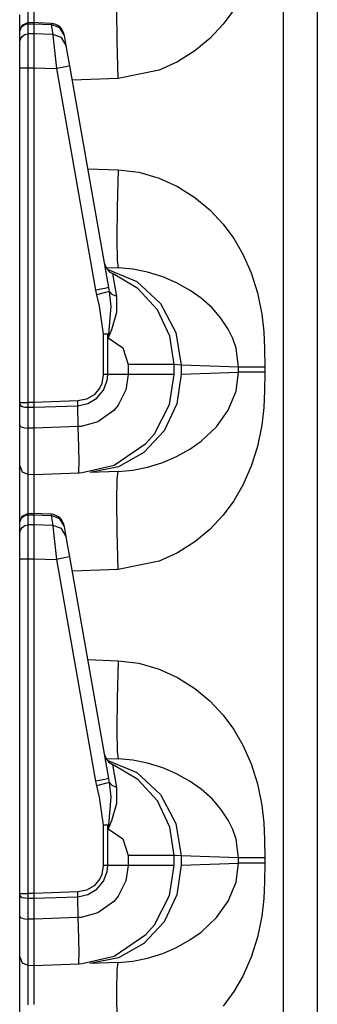
# Model space of a CAD drawing. Extents: x 11 to 64, y 11 to 125.
# Drawn here: x 11 to 12, y 75 to 79 of the extents above; entities that cross this region are included whole.
import ezdxf

# ---------------------------------------------------------------- set-up
doc = ezdxf.new("R2010")
doc.units = 0
doc.header["$MEASUREMENT"] = 0
doc.layers.add('PACKAGE1', color=7, linetype='CONTINUOUS')

msp = doc.modelspace()

# ---------------------------------------------------------------- linework, layer by layer
at = {"layer": 'PACKAGE1', "color": 95, "linetype": 'CONTINUOUS'}
for p, q in [((12.1209, 73.3205), (12.1209, 92.5112)), ((12.2415, 92.5091), (12.2415, 73.3226)), ((11.2315, 79.0146), (11.2315, 78.9027)), ((11.211, 78.99), (11.211, 78.9024)), ((11.1815, 78.8727), (11.1815, 78.9307)), ((11.5284, 78.8371), (11.5271, 78.9505)), ((11.9439, 78.9488), (11.9057, 78.8973)), ((11.1901, 78.8937), (11.2108, 78.9027)), ((11.1901, 78.8898), (11.1997, 78.8961)), ((11.1997, 78.8961), (11.211, 78.8985)), ((11.2315, 78.9027), (11.2109, 78.9024)), ((11.211, 78.9023), (11.211, 78.9015)), ((11.211, 78.9015), (11.211, 78.8985)), ((11.211, 78.8985), (11.2315, 78.8988)), ((11.211, 78.8985), (11.211, 78.8623)), ((11.2933, 78.9003), (11.2237, 78.9034)), ((11.2315, 78.9029), (11.2315, 78.8988)), ((11.2315, 78.9011), (11.2315, 78.9029)), ((11.2315, 78.8988), (11.2315, 78.8626)), ((11.2315, 78.8988), (11.2932, 78.8961)), ((11.2933, 78.9003), (11.2932, 78.8961)), ((11.2932, 78.8961), (11.2994, 78.8608)), ((11.3244, 78.8845), (11.2932, 78.8961)), ((11.9057, 78.8973), (11.8583, 78.8466)), ((11.1815, 78.8727), (11.1901, 78.8937)), ((11.1815, 78.8695), (11.1838, 78.8805)), ((11.1815, 78.8333), (11.1815, 78.8695)), ((11.1838, 78.8805), (11.1901, 78.8898)), ((11.1901, 78.8536), (11.1997, 78.86)), ((11.1997, 78.86), (11.211, 78.8623)), ((11.2315, 78.8626), (11.211, 78.8623)), ((11.211, 78.8623), (11.211, 78.8476)), ((11.2994, 78.8608), (11.2315, 78.8626)), ((11.2315, 78.8626), (11.2315, 78.8454)), ((11.3306, 78.8493), (11.2994, 78.8608)), ((11.2994, 78.8608), (11.3025, 78.8358)), ((11.3407, 78.8565), (11.3244, 78.8845)), ((11.1815, 78.8333), (11.1838, 78.8443)), ((11.1815, 78.8222), (11.1815, 78.8333)), ((11.1838, 78.8443), (11.1901, 78.8536)), ((11.211, 78.8476), (11.211, 78.8199)), ((11.2315, 78.8454), (11.2315, 78.818)), ((11.3025, 78.8358), (11.3071, 78.7928)), ((11.3469, 78.8212), (11.3306, 78.8493)), ((11.3407, 78.8565), (11.3403, 78.859)), ((11.3469, 78.8212), (11.3407, 78.8565)), ((11.5321, 78.7033), (11.5284, 78.8371)), ((11.8583, 78.8466), (11.8055, 78.8024)), ((11.1815, 78.8011), (11.1815, 78.8222)), ((11.1815, 78.7733), (11.1815, 78.8011)), ((11.211, 78.8199), (11.211, 78.7832)), ((11.2315, 78.818), (11.2315, 78.7829)), ((11.3071, 78.7928), (11.3123, 78.7398)), ((11.3517, 78.7943), (11.3469, 78.8212)), ((11.3598, 78.7485), (11.3517, 78.7943)), ((11.8055, 78.8024), (11.7437, 78.763)), ((11.1815, 78.742), (11.1815, 78.7733)), ((11.211, 78.7832), (11.211, 78.7495)), ((11.2315, 78.7829), (11.2315, 78.742)), ((11.7437, 78.763), (11.6782, 78.733)), ((11.1815, 77.5488), (11.1815, 78.742)), ((11.1815, 78.742), (11.1838, 78.742)), ((11.1838, 78.742), (11.1901, 78.742)), ((11.1901, 78.742), (11.1997, 78.742)), ((11.1997, 78.742), (11.211, 78.742)), ((11.211, 78.7495), (11.211, 78.742)), ((11.211, 78.742), (11.211, 77.5488)), ((11.211, 78.742), (11.2315, 78.742)), ((11.2315, 78.742), (11.2315, 77.5488)), ((11.2315, 78.742), (11.3123, 78.7398)), ((11.346, 78.7458), (11.3123, 78.7398)), ((11.3123, 78.7398), (11.4516, 77.9496)), ((11.3598, 78.7485), (11.346, 78.7458)), ((11.4991, 77.9583), (11.3598, 78.7485)), ((11.6782, 78.733), (11.5321, 78.7033)), ((11.5321, 78.7033), (11.3687, 78.6976)), ((11.4243, 78.3822), (11.5321, 78.3784)), ((11.5321, 78.3784), (11.5284, 78.2447)), ((11.5321, 78.3784), (11.6054, 78.3697)), ((11.6054, 78.3697), (11.6782, 78.3487)), ((11.6782, 78.3487), (11.7437, 78.3188)), ((11.7437, 78.3188), (11.8055, 78.2793)), ((11.8055, 78.2793), (11.8582, 78.2352)), ((11.5284, 78.2447), (11.5271, 78.1312)), ((11.8582, 78.2352), (11.9057, 78.1845)), ((11.9057, 78.1845), (11.9439, 78.133)), ((11.5271, 78.1312), (11.5284, 78.0554)), ((11.9439, 78.133), (11.9766, 78.0772)), ((11.5284, 78.0554), (11.5321, 78.0286)), ((11.9766, 78.0772), (12.0064, 78.0105)), ((11.489, 78.0302), (11.5321, 78.0286)), ((11.4929, 78.0241), (11.5982, 77.9796)), ((11.5844, 78.0238), (11.5321, 78.0286)), ((11.6368, 78.0133), (11.5844, 78.0238)), ((11.5145, 78.0016), (11.5141, 78.0076)), ((11.6027, 77.955), (11.5141, 78.0076)), ((11.519, 77.974), (11.5145, 78.0016)), ((11.6913, 77.9963), (11.6368, 78.0133)), ((11.7404, 77.9753), (11.6913, 77.9963)), ((12.0064, 78.0105), (12.0287, 77.9393)), ((11.4853, 77.9556), (11.4516, 77.9496)), ((11.4516, 77.9496), (11.4552, 77.9327)), ((11.4991, 77.9583), (11.4853, 77.9556)), ((11.5018, 77.9446), (11.4991, 77.9583)), ((11.5276, 77.9267), (11.519, 77.974)), ((11.5982, 77.9796), (11.6832, 77.9015)), ((11.6721, 77.8788), (11.6027, 77.955)), ((11.789, 77.9482), (11.7404, 77.9753)), ((11.8282, 77.9205), (11.789, 77.9482)), ((11.4869, 77.9406), (11.4552, 77.9327)), ((11.4552, 77.9327), (11.4645, 77.8916)), ((11.5018, 77.9446), (11.4869, 77.9406)), ((11.511, 77.9335), (11.5018, 77.9446)), ((11.5076, 77.8915), (11.5018, 77.9446)), ((11.5276, 77.9267), (11.511, 77.9335)), ((11.5271, 77.8705), (11.5276, 77.9267)), ((11.8666, 77.8863), (11.8282, 77.9205)), ((12.0287, 77.9393), (12.0437, 77.8636)), ((11.4645, 77.8916), (11.4794, 77.7921)), ((11.499, 77.7929), (11.5076, 77.8915)), ((11.7164, 77.7857), (11.6721, 77.8788)), ((11.6832, 77.9015), (11.7382, 77.7985)), ((11.8984, 77.8498), (11.8666, 77.8863)), ((11.5095, 77.8086), (11.5271, 77.8705)), ((11.9245, 77.8102), (11.8984, 77.8498)), ((12.0437, 77.8636), (12.0506, 77.8004)), ((11.4975, 77.78), (11.5095, 77.8086)), ((11.9406, 77.7766), (11.9245, 77.8102)), ((11.4894, 77.7925), (11.4794, 77.7921)), ((11.4873, 77.7921), (11.4794, 77.7921)), ((11.4794, 77.7921), (11.4794, 77.6481)), ((11.4949, 77.7921), (11.4873, 77.7921)), ((11.499, 77.7929), (11.4894, 77.7925)), ((11.4949, 77.7921), (11.497, 77.7925)), ((11.4949, 77.6481), (11.4949, 77.7921)), ((11.4949, 77.7921), (11.4972, 77.7793)), ((11.497, 77.7925), (11.499, 77.7929)), ((11.4973, 77.7801), (11.4972, 77.7793)), ((11.4972, 77.7793), (11.4975, 77.78)), ((11.4972, 77.7793), (11.5483, 77.7432)), ((11.499, 77.7929), (11.4973, 77.7801)), ((11.7315, 77.6837), (11.7164, 77.7857)), ((11.7382, 77.7985), (11.7571, 77.6824)), ((11.952, 77.7426), (11.9406, 77.7766)), ((12.0506, 77.8004), (12.0534, 77.7411)), ((11.5483, 77.7432), (11.568, 77.6837)), ((11.961, 77.6753), (11.952, 77.7426)), ((12.0534, 77.7411), (12.0541, 77.6753)), ((11.6536, 77.6837), (11.568, 77.6837)), ((11.568, 77.6837), (11.568, 77.6481)), ((11.7112, 77.6837), (11.6536, 77.6837)), ((11.7315, 77.6837), (11.7112, 77.6837)), ((11.7571, 77.6824), (11.7315, 77.6837)), ((11.7315, 77.6481), (11.7315, 77.6837)), ((11.961, 77.6753), (11.7571, 77.6824)), ((11.7571, 77.6824), (11.7571, 77.6494)), ((11.974, 77.6753), (11.961, 77.6753)), ((11.961, 77.6565), (11.961, 77.6753)), ((11.9954, 77.6753), (11.974, 77.6753)), ((12.023, 77.6753), (11.9954, 77.6753)), ((12.0541, 77.6753), (12.023, 77.6753)), ((12.0541, 77.6753), (12.0541, 77.6565)), ((11.4794, 77.6481), (11.4741, 77.617)), ((11.4949, 77.6481), (11.4794, 77.6481)), ((11.4929, 77.6271), (11.4949, 77.6481)), ((11.568, 77.6481), (11.4949, 77.6481)), ((11.568, 77.6481), (11.5597, 77.5935)), ((11.6536, 77.6481), (11.568, 77.6481)), ((11.7112, 77.6481), (11.6536, 77.6481)), ((11.7315, 77.6481), (11.7112, 77.6481)), ((11.7151, 77.5419), (11.7315, 77.6481)), ((11.7571, 77.6494), (11.7415, 77.5435)), ((11.7571, 77.6494), (11.961, 77.6565)), ((11.952, 77.5891), (11.961, 77.6565)), ((11.974, 77.6565), (11.961, 77.6565)), ((11.9954, 77.6565), (11.974, 77.6565)), ((12.023, 77.6565), (11.9954, 77.6565)), ((12.0541, 77.6565), (12.023, 77.6565)), ((12.0541, 77.6565), (12.0534, 77.5907)), ((11.4665, 77.6006), (11.4462, 77.5764)), ((11.4741, 77.617), (11.4665, 77.6006)), ((11.48, 77.5926), (11.4929, 77.6271)), ((11.4462, 77.5764), (11.419, 77.5604)), ((11.4248, 77.5449), (11.4565, 77.5641)), ((11.4565, 77.5641), (11.48, 77.5926)), ((11.5597, 77.5935), (11.5327, 77.5393)), ((11.9245, 77.5216), (11.952, 77.5891)), ((12.0534, 77.5907), (12.0506, 77.5314)), ((11.1815, 77.5488), (11.1901, 77.5488)), ((11.1815, 77.5421), (11.1815, 77.5488)), ((11.1815, 77.5421), (11.1838, 77.5382)), ((11.1815, 77.4676), (11.1815, 77.5421)), ((11.1838, 77.5382), (11.1901, 77.5349)), ((11.1901, 77.5488), (11.211, 77.5488)), ((11.1901, 77.5349), (11.1997, 77.5327)), ((11.1997, 77.5327), (11.211, 77.5318)), ((11.2315, 77.5488), (11.211, 77.5488)), ((11.211, 77.5488), (11.211, 77.5338)), ((11.211, 77.5338), (11.211, 77.5318)), ((11.211, 77.5318), (11.211, 77.4573)), ((11.211, 77.5318), (11.2315, 77.5317)), ((11.3881, 77.5542), (11.2315, 77.5488)), ((11.2315, 77.5488), (11.2315, 77.5317)), ((11.2315, 77.5317), (11.3885, 77.5372)), ((11.2315, 77.5317), (11.2315, 77.4572)), ((11.419, 77.5604), (11.3881, 77.5542)), ((11.3885, 77.5372), (11.3881, 77.5542)), ((11.3885, 77.5372), (11.4248, 77.5449)), ((11.3901, 77.4628), (11.3885, 77.5372)), ((11.5327, 77.5393), (11.5172, 77.5206)), ((11.6612, 77.4376), (11.7151, 77.5419)), ((11.7415, 77.5435), (11.6957, 77.4475)), ((12.0506, 77.5314), (12.0437, 77.4682)), ((11.5172, 77.5206), (11.4597, 77.4794)), ((11.8825, 77.4626), (11.9245, 77.5216)), ((11.1815, 77.4263), (11.1815, 77.4676)), ((11.1815, 77.4676), (11.1838, 77.4637)), ((11.1838, 77.4637), (11.1901, 77.4604)), ((11.1901, 77.4604), (11.1997, 77.4581)), ((11.1997, 77.4581), (11.211, 77.4573)), ((11.211, 77.4573), (11.211, 77.4104)), ((11.2315, 77.4572), (11.211, 77.4573)), ((11.3901, 77.4627), (11.2315, 77.4572)), ((11.2315, 77.4572), (11.2315, 77.3901)), ((11.4, 77.4634), (11.3901, 77.4628)), ((11.392, 77.3898), (11.3901, 77.4627)), ((11.4597, 77.4794), (11.4, 77.4634)), ((11.8282, 77.4113), (11.8825, 77.4626)), ((12.0437, 77.4682), (12.0287, 77.3925)), ((11.1815, 77.3712), (11.1815, 77.4263)), ((11.6957, 77.4475), (11.6239, 77.3705)), ((11.6305, 77.4021), (11.6612, 77.4376)), ((11.211, 77.4104), (11.211, 77.3478)), ((11.2315, 77.3901), (11.2315, 77.3379)), ((11.3928, 77.3347), (11.392, 77.3898)), ((11.5183, 77.3259), (11.6305, 77.4021)), ((11.7881, 77.383), (11.8282, 77.4113)), ((12.0287, 77.3925), (12.0064, 77.3213)), ((11.1815, 77.3354), (11.1815, 77.3712)), ((11.6239, 77.3705), (11.5329, 77.3196)), ((11.6913, 77.3354), (11.7404, 77.3564)), ((11.7404, 77.3564), (11.7881, 77.383)), ((11.1815, 77.323), (11.1815, 77.3354)), ((11.1815, 77.323), (11.1901, 77.302)), ((11.1815, 77.3138), (11.1815, 77.323)), ((11.211, 77.3478), (11.211, 77.3071)), ((11.2315, 77.3379), (11.2315, 77.3048)), ((11.3927, 77.3037), (11.3928, 77.3347)), ((11.4039, 77.2988), (11.5183, 77.3259)), ((11.5329, 77.3196), (11.4312, 77.2996)), ((11.5844, 77.3079), (11.6368, 77.3185)), ((11.6368, 77.3185), (11.6913, 77.3354)), ((12.0064, 77.3213), (11.9766, 77.2545)), ((11.1815, 77.2654), (11.1815, 77.3138)), ((11.1901, 77.302), (11.211, 77.293)), ((11.211, 77.3071), (11.211, 77.293)), ((11.211, 77.293), (11.2315, 77.2926)), ((11.211, 77.293), (11.211, 77.2845)), ((11.211, 77.2845), (11.211, 77.24)), ((11.2315, 77.3048), (11.2315, 77.2926)), ((11.2315, 77.2926), (11.3938, 77.2983)), ((11.2315, 77.2926), (11.2315, 77.2854)), ((11.2315, 77.2854), (11.2315, 77.2646)), ((11.3926, 77.3002), (11.3927, 77.3037)), ((11.3927, 77.2989), (11.3926, 77.3002)), ((11.3929, 77.2985), (11.3927, 77.2989)), ((11.393, 77.2983), (11.3929, 77.2985)), ((11.3932, 77.2983), (11.393, 77.2983)), ((11.3933, 77.2983), (11.3932, 77.2983)), ((11.3936, 77.2983), (11.3933, 77.2983)), ((11.3937, 77.2983), (11.3936, 77.2983)), ((11.3937, 77.2983), (11.3938, 77.2983)), ((11.3938, 77.2983), (11.4039, 77.2988)), ((11.5321, 77.3031), (11.4312, 77.2996)), ((11.5284, 77.2764), (11.5321, 77.3031)), ((11.5321, 77.3031), (11.5844, 77.3079)), ((11.1815, 77.1807), (11.1815, 77.2654)), ((11.2315, 77.2646), (11.2315, 77.1527)), ((11.5271, 77.2005), (11.5284, 77.2764)), ((11.9766, 77.2545), (11.9439, 77.1988)), ((11.211, 77.24), (11.211, 77.1524)), ((11.1815, 77.1227), (11.1815, 77.1807)), ((11.5284, 77.0871), (11.5271, 77.2005)), ((11.9439, 77.1988), (11.9057, 77.1473)), ((11.1815, 77.1227), (11.1901, 77.1437)), ((11.1901, 77.1437), (11.2108, 77.1527)), ((11.1901, 77.1398), (11.1997, 77.1461)), ((11.1997, 77.1461), (11.211, 77.1485)), ((11.2315, 77.1527), (11.2109, 77.1524)), ((11.211, 77.1523), (11.211, 77.1515)), ((11.211, 77.1515), (11.211, 77.1485)), ((11.211, 77.1485), (11.2315, 77.1488)), ((11.211, 77.1485), (11.211, 77.1123)), ((11.2933, 77.1503), (11.2237, 77.1534)), ((11.2315, 77.1529), (11.2315, 77.1488)), ((11.2315, 77.1511), (11.2315, 77.1529)), ((11.2315, 77.1488), (11.2932, 77.1461)), ((11.2315, 77.1488), (11.2315, 77.1126)), ((11.2933, 77.1503), (11.2932, 77.1461)), ((11.2932, 77.1461), (11.2994, 77.1108)), ((11.3244, 77.1345), (11.2932, 77.1461)), ((11.9057, 77.1473), (11.8583, 77.0966)), ((11.1815, 77.1195), (11.1838, 77.1305)), ((11.1815, 77.0833), (11.1815, 77.1195)), ((11.1838, 77.1305), (11.1901, 77.1398)), ((11.1901, 77.1036), (11.1997, 77.11)), ((11.1997, 77.11), (11.211, 77.1123)), ((11.2315, 77.1126), (11.211, 77.1123)), ((11.211, 77.1123), (11.211, 77.0976)), ((11.2315, 77.1126), (11.2315, 77.0954)), ((11.2994, 77.1108), (11.2315, 77.1126)), ((11.3306, 77.0993), (11.2994, 77.1108)), ((11.2994, 77.1108), (11.3025, 77.0858)), ((11.3407, 77.1065), (11.3244, 77.1345)), ((11.3407, 77.1065), (11.3403, 77.109)), ((11.3469, 77.0712), (11.3407, 77.1065)), ((11.1815, 77.0833), (11.1838, 77.0943)), ((11.1815, 77.0722), (11.1815, 77.0833)), ((11.1815, 77.0511), (11.1815, 77.0722)), ((11.1838, 77.0943), (11.1901, 77.1036)), ((11.211, 77.0976), (11.211, 77.0699)), ((11.211, 77.0699), (11.211, 77.0332)), ((11.2315, 77.0954), (11.2315, 77.068)), ((11.3025, 77.0858), (11.3071, 77.0428)), ((11.3469, 77.0712), (11.3306, 77.0993)), ((11.3517, 77.0443), (11.3469, 77.0712)), ((11.5321, 76.9533), (11.5284, 77.0871)), ((11.8583, 77.0966), (11.8055, 77.0524)), ((11.1815, 77.0233), (11.1815, 77.0511)), ((11.2315, 77.068), (11.2315, 77.0329)), ((11.3071, 77.0428), (11.3123, 76.9898)), ((11.3598, 76.9985), (11.3517, 77.0443)), ((11.8055, 77.0524), (11.7437, 77.013)), ((11.1815, 76.992), (11.1815, 77.0233)), ((11.211, 77.0332), (11.211, 76.9995)), ((11.2315, 77.0329), (11.2315, 76.992)), ((11.7437, 77.013), (11.6782, 76.983)), ((11.1815, 76.992), (11.1838, 76.992)), ((11.1815, 75.7988), (11.1815, 76.992)), ((11.1838, 76.992), (11.1901, 76.992)), ((11.1901, 76.992), (11.1997, 76.992)), ((11.1997, 76.992), (11.211, 76.992)), ((11.211, 76.9995), (11.211, 76.992)), ((11.211, 76.992), (11.211, 75.7988)), ((11.211, 76.992), (11.2315, 76.992)), ((11.2315, 76.992), (11.3123, 76.9898)), ((11.2315, 76.992), (11.2315, 75.7988)), ((11.346, 76.9958), (11.3123, 76.9898)), ((11.3123, 76.9898), (11.4516, 76.1996)), ((11.3598, 76.9985), (11.346, 76.9958)), ((11.4991, 76.2083), (11.3598, 76.9985)), ((11.6782, 76.983), (11.5321, 76.9533)), ((11.5321, 76.9533), (11.3687, 76.9476)), ((11.4243, 76.6322), (11.5321, 76.6284)), ((11.5321, 76.6284), (11.5284, 76.4947)), ((11.5321, 76.6284), (11.6054, 76.6197)), ((11.6054, 76.6197), (11.6782, 76.5987)), ((11.6782, 76.5987), (11.7437, 76.5688)), ((11.7437, 76.5688), (11.8055, 76.5293)), ((11.8055, 76.5293), (11.8582, 76.4852)), ((11.5284, 76.4947), (11.5271, 76.3812)), ((11.8582, 76.4852), (11.9057, 76.4345)), ((11.9057, 76.4345), (11.9439, 76.383)), ((11.5271, 76.3812), (11.5284, 76.3054)), ((11.9439, 76.383), (11.9766, 76.3272)), ((11.5284, 76.3054), (11.5321, 76.2786)), ((11.9766, 76.3272), (12.0064, 76.2605)), ((11.489, 76.2802), (11.5321, 76.2786)), ((11.4929, 76.2741), (11.5982, 76.2296)), ((11.5844, 76.2738), (11.5321, 76.2786)), ((11.6368, 76.2633), (11.5844, 76.2738)), ((11.6913, 76.2463), (11.6368, 76.2633)), ((11.5145, 76.2516), (11.5141, 76.2576)), ((11.6027, 76.205), (11.5141, 76.2576)), ((11.519, 76.224), (11.5145, 76.2516)), ((11.5982, 76.2296), (11.6832, 76.1515)), ((11.7404, 76.2253), (11.6913, 76.2463)), ((12.0064, 76.2605), (12.0287, 76.1893)), ((11.4853, 76.2056), (11.4516, 76.1996)), ((11.4516, 76.1996), (11.4552, 76.1827)), ((11.4991, 76.2083), (11.4853, 76.2056)), ((11.5018, 76.1946), (11.4869, 76.1906)), ((11.5018, 76.1946), (11.4991, 76.2083)), ((11.511, 76.1835), (11.5018, 76.1946)), ((11.5076, 76.1415), (11.5018, 76.1946)), ((11.5276, 76.1767), (11.519, 76.224)), ((11.6721, 76.1288), (11.6027, 76.205)), ((11.789, 76.1982), (11.7404, 76.2253)), ((11.8282, 76.1705), (11.789, 76.1982)), ((11.4869, 76.1906), (11.4552, 76.1827)), ((11.4552, 76.1827), (11.4645, 76.1416)), ((11.5276, 76.1767), (11.511, 76.1835)), ((11.5271, 76.1205), (11.5276, 76.1767)), ((11.8666, 76.1363), (11.8282, 76.1705)), ((12.0287, 76.1893), (12.0437, 76.1136)), ((11.4645, 76.1416), (11.4794, 76.0421)), ((11.499, 76.0429), (11.5076, 76.1415)), ((11.7164, 76.0357), (11.6721, 76.1288)), ((11.6832, 76.1515), (11.7382, 76.0485)), ((11.8984, 76.0998), (11.8666, 76.1363)), ((11.5095, 76.0586), (11.5271, 76.1205)), ((11.9245, 76.0602), (11.8984, 76.0998)), ((12.0437, 76.1136), (12.0506, 76.0504)), ((11.4975, 76.03), (11.5095, 76.0586)), ((11.9406, 76.0266), (11.9245, 76.0602)), ((11.4894, 76.0425), (11.4794, 76.0421)), ((11.4873, 76.0421), (11.4794, 76.0421)), ((11.4794, 76.0421), (11.4794, 75.8981)), ((11.4949, 76.0421), (11.4873, 76.0421)), ((11.499, 76.0429), (11.4894, 76.0425)), ((11.4949, 76.0421), (11.497, 76.0425)), ((11.4949, 75.8981), (11.4949, 76.0421)), ((11.4949, 76.0421), (11.4972, 76.0293)), ((11.497, 76.0425), (11.499, 76.0429)), ((11.4973, 76.0301), (11.4972, 76.0293)), ((11.4972, 76.0293), (11.4975, 76.03)), ((11.4972, 76.0293), (11.5483, 75.9932)), ((11.499, 76.0429), (11.4973, 76.0301)), ((11.7315, 75.9337), (11.7164, 76.0357)), ((11.7382, 76.0485), (11.7571, 75.9324)), ((11.952, 75.9926), (11.9406, 76.0266)), ((12.0506, 76.0504), (12.0534, 75.9911)), ((11.5483, 75.9932), (11.568, 75.9337)), ((11.961, 75.9253), (11.952, 75.9926)), ((12.0534, 75.9911), (12.0541, 75.9253)), ((11.6536, 75.9337), (11.568, 75.9337)), ((11.568, 75.9337), (11.568, 75.8981)), ((11.7112, 75.9337), (11.6536, 75.9337)), ((11.7315, 75.9337), (11.7112, 75.9337)), ((11.7571, 75.9324), (11.7315, 75.9337)), ((11.7315, 75.8981), (11.7315, 75.9337)), ((11.7571, 75.9324), (11.7571, 75.8994)), ((11.961, 75.9253), (11.7571, 75.9324)), ((11.961, 75.9065), (11.961, 75.9253)), ((11.974, 75.9253), (11.961, 75.9253)), ((11.9954, 75.9253), (11.974, 75.9253)), ((12.023, 75.9253), (11.9954, 75.9253)), ((12.0541, 75.9253), (12.023, 75.9253)), ((12.0541, 75.9253), (12.0541, 75.9065)), ((11.4794, 75.8981), (11.4741, 75.867)), ((11.4949, 75.8981), (11.4794, 75.8981)), ((11.48, 75.8426), (11.4929, 75.8771)), ((11.4929, 75.8771), (11.4949, 75.8981)), ((11.568, 75.8981), (11.4949, 75.8981)), ((11.568, 75.8981), (11.5597, 75.8435)), ((11.6536, 75.8981), (11.568, 75.8981)), ((11.7112, 75.8981), (11.6536, 75.8981)), ((11.7315, 75.8981), (11.7112, 75.8981)), ((11.7151, 75.7919), (11.7315, 75.8981)), ((11.7571, 75.8994), (11.7415, 75.7935)), ((11.7571, 75.8994), (11.961, 75.9065)), ((11.952, 75.8391), (11.961, 75.9065)), ((11.974, 75.9065), (11.961, 75.9065)), ((11.9954, 75.9065), (11.974, 75.9065)), ((12.023, 75.9065), (11.9954, 75.9065)), ((12.0541, 75.9065), (12.023, 75.9065)), ((12.0541, 75.9065), (12.0534, 75.8407)), ((11.4665, 75.8506), (11.4462, 75.8264)), ((11.4565, 75.8141), (11.48, 75.8426)), ((11.4741, 75.867), (11.4665, 75.8506)), ((11.5597, 75.8435), (11.5327, 75.7893)), ((11.419, 75.8104), (11.3881, 75.8042)), ((11.4462, 75.8264), (11.419, 75.8104)), ((11.4248, 75.7949), (11.4565, 75.8141)), ((11.9245, 75.7716), (11.952, 75.8391)), ((12.0534, 75.8407), (12.0506, 75.7814)), ((11.1815, 75.7921), (11.1815, 75.7988)), ((11.1815, 75.7988), (11.1901, 75.7988)), ((11.1815, 75.7921), (11.1838, 75.7882)), ((11.1815, 75.7176), (11.1815, 75.7921)), ((11.1838, 75.7882), (11.1901, 75.7849)), ((11.1901, 75.7988), (11.211, 75.7988)), ((11.1901, 75.7849), (11.1997, 75.7827)), ((11.1997, 75.7827), (11.211, 75.7818)), ((11.2315, 75.7988), (11.211, 75.7988)), ((11.211, 75.7988), (11.211, 75.7838)), ((11.211, 75.7838), (11.211, 75.7818)), ((11.211, 75.7818), (11.211, 75.7073)), ((11.211, 75.7818), (11.2315, 75.7817)), ((11.3881, 75.8042), (11.2315, 75.7988)), ((11.2315, 75.7988), (11.2315, 75.7817)), ((11.2315, 75.7817), (11.3885, 75.7872)), ((11.2315, 75.7817), (11.2315, 75.7072)), ((11.3885, 75.7872), (11.3881, 75.8042)), ((11.3885, 75.7872), (11.4248, 75.7949)), ((11.3901, 75.7128), (11.3885, 75.7872)), ((11.5327, 75.7893), (11.5172, 75.7706)), ((11.6612, 75.6876), (11.7151, 75.7919)), ((11.7415, 75.7935), (11.6957, 75.6975)), ((11.8825, 75.7126), (11.9245, 75.7716)), ((12.0506, 75.7814), (12.0437, 75.7182)), ((11.5172, 75.7706), (11.4597, 75.7294)), ((11.1815, 75.7176), (11.1838, 75.7137)), ((11.1815, 75.6763), (11.1815, 75.7176)), ((11.1838, 75.7137), (11.1901, 75.7104)), ((11.1901, 75.7104), (11.1997, 75.7081)), ((11.1997, 75.7081), (11.211, 75.7073)), ((11.211, 75.7073), (11.211, 75.6604)), ((11.2315, 75.7072), (11.211, 75.7073)), ((11.3901, 75.7127), (11.2315, 75.7072)), ((11.2315, 75.7072), (11.2315, 75.6401)), ((11.4, 75.7134), (11.3901, 75.7128)), ((11.392, 75.6398), (11.3901, 75.7127)), ((11.4597, 75.7294), (11.4, 75.7134)), ((11.8282, 75.6613), (11.8825, 75.7126)), ((12.0437, 75.7182), (12.0287, 75.6425)), ((11.1815, 75.6212), (11.1815, 75.6763)), ((11.6957, 75.6975), (11.6239, 75.6205)), ((11.6305, 75.6521), (11.6612, 75.6876)), ((11.211, 75.6604), (11.211, 75.5978)), ((11.2315, 75.6401), (11.2315, 75.5879)), ((11.3928, 75.5847), (11.392, 75.6398)), ((11.5183, 75.5759), (11.6305, 75.6521)), ((11.7404, 75.6064), (11.7881, 75.633)), ((11.7881, 75.633), (11.8282, 75.6613)), ((12.0287, 75.6425), (12.0064, 75.5713)), ((11.1815, 75.5854), (11.1815, 75.6212)), ((11.211, 75.5978), (11.211, 75.5571)), ((11.6239, 75.6205), (11.5329, 75.5696)), ((11.6913, 75.5854), (11.7404, 75.6064)), ((11.1815, 75.573), (11.1815, 75.5854)), ((11.1815, 75.573), (11.1901, 75.552)), ((11.1815, 75.5638), (11.1815, 75.573)), ((11.1815, 75.5154), (11.1815, 75.5638)), ((11.2315, 75.5879), (11.2315, 75.5548)), ((11.3927, 75.5537), (11.3928, 75.5847)), ((11.4039, 75.5488), (11.5183, 75.5759)), ((11.5329, 75.5696), (11.4312, 75.5496)), ((11.5844, 75.5579), (11.6368, 75.5685)), ((11.6368, 75.5685), (11.6913, 75.5854)), ((12.0064, 75.5713), (11.9766, 75.5045)), ((11.1901, 75.552), (11.211, 75.543)), ((11.211, 75.5571), (11.211, 75.543)), ((11.211, 75.543), (11.211, 75.5345)), ((11.211, 75.543), (11.2315, 75.5426)), ((11.211, 75.5345), (11.211, 75.49)), ((11.2315, 75.5548), (11.2315, 75.5426)), ((11.2315, 75.5426), (11.3938, 75.5483)), ((11.2315, 75.5426), (11.2315, 75.5354)), ((11.2315, 75.5354), (11.2315, 75.5146)), ((11.3926, 75.5502), (11.3927, 75.5537)), ((11.3927, 75.5489), (11.3926, 75.5502)), ((11.3929, 75.5485), (11.3927, 75.5489)), ((11.393, 75.5483), (11.3929, 75.5485)), ((11.3932, 75.5483), (11.393, 75.5483)), ((11.3933, 75.5483), (11.3932, 75.5483)), ((11.3936, 75.5483), (11.3933, 75.5483)), ((11.3937, 75.5483), (11.3936, 75.5483)), ((11.3937, 75.5483), (11.3938, 75.5483)), ((11.3938, 75.5483), (11.4039, 75.5488)), ((11.5321, 75.5531), (11.4312, 75.5496)), ((11.5271, 75.4505), (11.5284, 75.5264)), ((11.5284, 75.5264), (11.5321, 75.5531)), ((11.5321, 75.5531), (11.5844, 75.5579)), ((11.1815, 75.4307), (11.1815, 75.5154)), ((11.2315, 75.5146), (11.2315, 75.4027)), ((11.9766, 75.5045), (11.9439, 75.4488)), ((11.211, 75.49), (11.211, 75.4024)), ((11.1815, 75.3727), (11.1815, 75.4307)), ((11.5284, 75.3371), (11.5271, 75.4505)), ((11.9439, 75.4488), (11.9057, 75.3973))]:
    msp.add_line(p, q, dxfattribs=at)
for centre, start, end in [((11.291, 78.8504), 10, 86.6153), ((11.533, 78.0539), 190, 247.7491), ((11.291, 77.1004), 10, 86.6153), ((11.533, 76.3039), 190, 247.7491)]:
    msp.add_arc(centre, 0.05, start, end, dxfattribs=at)

doc.saveas('drawing.dxf')
